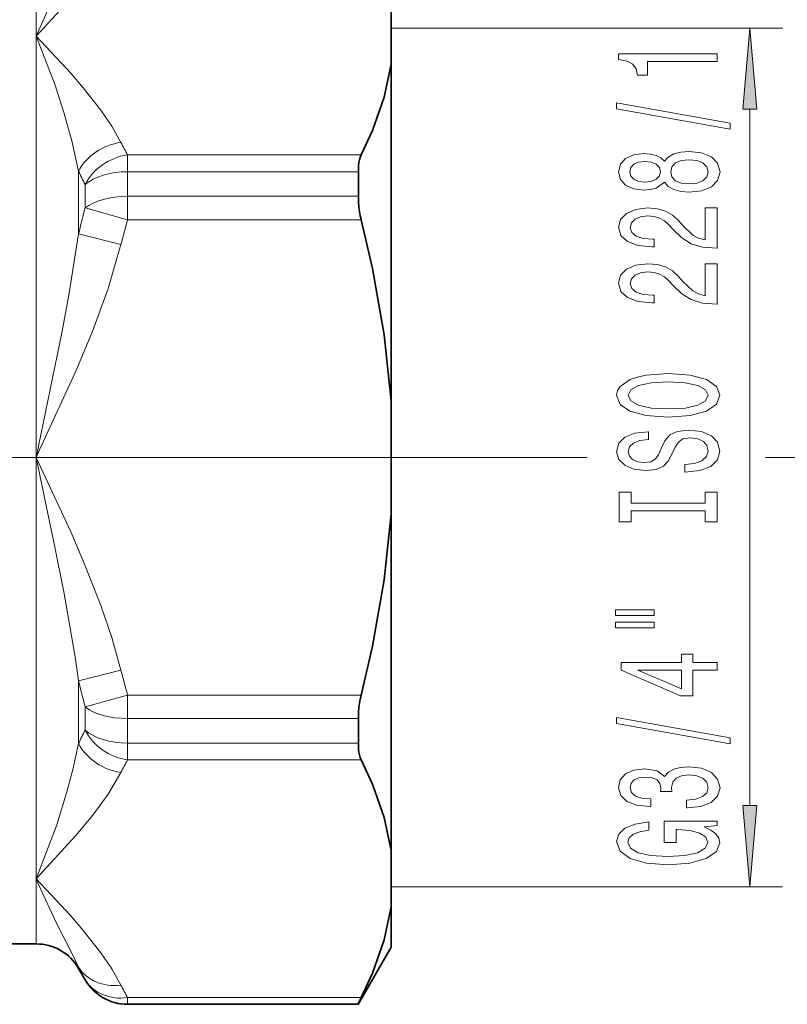
# Model space of a CAD drawing. Extents: x 0 to 210, y 0 to 297.
# Drawn here: x 150 to 174, y 206 to 236 of the extents above; entities that cross this region are included whole.
import ezdxf

# ---------------------------------------------------------------- set-up
doc = ezdxf.new("R2010")
doc.units = 0
doc.linetypes.add('DASHDOT', pattern=[18.5, 12, -3, 0.5, -3])

msp = doc.modelspace()

# ---------------------------------------------------------------- linework, layer by layer
at = {"color": 7, "lineweight": 13}
for p, q in [((161.638428, 234.656403), (161.638428, 268.197998)), ((150.7724, 237.517197), (150.7724, 235.520981)), ((150.7724, 235.520981), (150.7724, 222.617203)), ((161.638428, 235.767197), (173.617325, 235.767197)), ((172.617325, 211.957687), (172.617325, 233.276718)), ((160.724197, 231.880844), (153.572556, 231.880844)), ((153.572556, 231.880844), (153.572556, 231.365204)), ((152.071442, 231.384415), (152.071442, 229.460526)), ((160.638428, 231.365204), (153.572556, 231.365204)), ((153.572556, 230.613571), (153.572556, 231.365204)), ((152.273514, 230.255524), (152.273514, 230.973511)), ((160.638428, 230.613571), (153.572556, 230.613571)), ((153.572556, 230.613571), (153.572556, 229.897491)), ((153.572556, 229.897491), (152.273514, 230.255524)), ((160.724197, 229.897491), (153.572556, 229.897491)), ((153.370453, 229.132568), (152.071426, 229.460541)), ((132.11908, 222.617203), (167.635071, 222.617203)), ((132.11908, 222.617203), (167.590057, 222.617203)), ((132.11908, 222.617203), (167.075775, 222.617203)), ((150.7724, 222.617203), (150.7724, 209.713425)), ((173.100311, 222.617203), (193.748428, 222.617203)), ((153.370483, 216.101837), (152.071442, 215.77388)), ((152.071442, 215.77388), (152.071442, 213.849991)), ((152.273514, 214.978882), (153.572556, 215.336914)), ((160.724197, 215.336914), (153.572556, 215.336914)), ((153.572556, 215.336914), (153.572556, 214.620834)), ((152.273514, 214.260895), (152.273514, 214.978882)), ((160.638428, 214.620834), (153.572556, 214.620834)), ((153.572556, 213.869202), (153.572556, 214.620834)), ((160.638428, 213.869202), (153.572556, 213.869202)), ((153.572556, 213.869202), (153.572556, 213.353561)), ((160.724197, 213.353561), (153.572556, 213.353561)), ((150.7724, 209.713425), (150.7724, 209.541229)), ((150.7724, 209.713425), (150.847198, 209.539581)), ((150.7724, 209.713425), (150.921997, 209.555283)), ((150.7724, 209.541229), (150.7724, 207.717209)), ((161.638428, 209.467209), (173.617325, 209.467209)), ((152.071442, 207.006668), (152.071442, 206.967209)), ((152.273514, 206.617203), (152.273514, 206.622574)), ((160.724197, 206.073288), (153.572556, 206.073288)), ((153.572556, 206.073288), (153.572556, 205.872833)), ((160.638428, 205.872833), (153.572556, 205.872833)), ((153.572556, 205.867203), (153.572556, 205.872833))]:
    msp.add_line(p, q, dxfattribs=at)
at = {"color": 7, "lineweight": 35}
for p, q in [((161.638428, 236.385559), (161.638428, 234.656403)), ((161.638428, 234.656403), (161.638428, 224.346359)), ((160.638428, 231.561569), (160.638428, 231.365204)), ((160.638428, 231.365204), (160.638428, 230.613571)), ((160.638428, 230.613571), (160.638428, 230.391235)), ((161.638428, 220.888046), (161.638428, 224.346359)), ((161.638428, 220.888046), (161.638428, 210.578003)), ((160.638428, 214.84317), (160.638428, 214.620834)), ((160.638428, 214.620834), (160.638428, 213.869202)), ((160.638428, 213.869202), (160.638428, 213.672836)), ((161.638428, 208.848846), (161.638428, 210.578003)), ((161.638428, 208.848846), (161.638428, 207.617203)), ((150.7724, 207.717209), (147.138458, 207.717209)), ((161.638428, 207.617203), (160.638428, 205.885147)), ((152.071442, 206.967209), (152.273514, 206.617203)), ((160.638428, 205.898804), (160.724197, 206.073288)), ((160.638428, 205.867203), (153.572556, 205.867203)), ((160.638428, 205.898804), (160.638428, 205.872833)), ((160.638428, 205.872833), (160.638428, 205.867203))]:
    msp.add_line(p, q, dxfattribs=at)
at = {"color": 7, "linetype": 'DASHDOT', "lineweight": 13, "ltscale": 0.289222}
msp.add_line((140.167603, 222.617203), (151.736481, 222.617203), dxfattribs=at)
at = {"color": 7, "lineweight": 13}
for points in [[(153.370453, 238.778671), (152.976135, 238.108322), (152.507797, 237.465378), (151.990295, 236.842926), (150.7724, 235.520981)], [(152.071442, 238.227737), (151.617584, 237.310532), (151.066971, 236.184891), (150.7724, 235.520981)], [(150.7724, 235.520981), (151.353607, 234.01268), (151.622116, 233.184464), (151.864059, 232.314148), (152.071442, 231.384415)], [(150.7724, 235.520981), (151.831329, 234.37944), (152.216217, 233.935028), (152.755005, 233.250519), (153.085358, 232.764893), (153.370468, 232.26329)], [(152.071442, 229.460526), (151.78627, 227.646225), (151.561539, 226.435822), (150.7724, 222.617203)], [(153.370453, 229.132568), (152.976135, 227.791885), (152.507797, 226.505997), (151.990295, 225.261093), (150.880539, 222.845795), (150.7724, 222.617203)], [(150.7724, 222.617203), (151.349472, 219.865204), (151.619095, 218.49852), (151.975098, 216.445694), (152.071442, 215.77388)], [(150.7724, 222.617203), (151.831329, 220.334106), (152.216217, 219.445297), (152.755005, 218.076279), (153.085358, 217.105026), (153.370468, 216.101837)], [(152.071442, 213.849991), (151.908707, 213.100861), (151.717209, 212.374237), (151.403458, 211.367493), (150.7724, 209.713425)], [(153.370453, 212.971115), (152.976135, 212.300766), (152.507797, 211.657822), (151.990295, 211.03537), (150.7724, 209.713425)], [(150.847198, 209.539581), (151.389786, 208.375916), (151.879044, 207.410034), (152.071442, 207.006668)], [(150.921997, 209.555283), (151.831329, 208.571884), (152.216217, 208.127472), (152.755005, 207.442963), (153.085358, 206.957336), (153.370468, 206.455734)]]:
    msp.add_lwpolyline(points, dxfattribs=at)
for points in [[(172.83522, 233.276718), (172.617325, 235.767197), (172.399445, 233.276718)], [(171.617325, 234.740112), (171.617325, 234.976135), (168.595718, 234.976135), (168.595718, 234.799759), (168.859406, 234.753082), (169.036636, 234.659714), (169.140381, 234.517059), (169.174957, 234.319931), (169.481873, 234.319931), (169.481873, 234.740112)], [(172.019348, 232.670807), (172.019348, 232.849762), (168.535187, 233.477432), (168.535187, 233.295868)], [(170.00061, 231.042419), (170.121643, 230.910141), (170.290237, 230.819366), (170.50206, 230.762299), (170.757095, 230.744141), (171.141815, 230.785645), (171.440094, 230.904953), (171.630295, 231.099472), (171.703781, 231.364029), (171.630295, 231.625992), (171.440094, 231.820511), (171.141815, 231.939819), (170.757095, 231.983917), (170.50206, 231.963165), (170.290237, 231.908691), (170.121643, 231.815323), (170.00061, 231.685638), (169.896866, 231.789383), (169.754211, 231.862015), (169.581299, 231.906097), (169.369492, 231.921661), (169.062576, 231.880173), (168.816177, 231.77124), (168.656235, 231.594864), (168.595718, 231.364029), (168.656235, 231.1306), (168.816177, 230.954224), (169.062576, 230.842697), (169.369492, 230.803802), (169.581299, 230.816772), (169.754211, 230.860855)], [(169.404068, 231.050201), (169.213867, 231.070953), (169.066895, 231.133194), (168.97612, 231.23175), (168.941528, 231.364029), (168.97612, 231.493713), (169.066895, 231.59227), (169.213867, 231.654526), (169.404068, 231.677856), (169.598602, 231.654526), (169.749893, 231.59227), (169.849319, 231.493713), (169.879578, 231.364029), (169.845001, 231.23175), (169.749893, 231.133194), (169.598602, 231.070953)], [(170.748444, 230.993134), (170.519348, 231.016479), (170.346436, 231.09169), (170.234039, 231.208405), (170.195129, 231.364029), (170.234039, 231.517059), (170.346436, 231.633774), (170.519348, 231.708984), (170.748444, 231.734924), (170.994843, 231.708984), (171.180725, 231.633774), (171.301758, 231.517059), (171.340668, 231.364029), (171.301758, 231.208405), (171.180725, 231.09169), (170.994843, 231.016479)], [(171.617325, 229.019791), (171.617325, 230.256973), (171.245575, 230.256973), (171.245575, 229.27916), (171.042404, 229.333618), (170.87381, 229.427002), (170.566895, 229.71489), (170.43721, 229.86792), (170.251343, 230.039108), (170.035187, 230.161011), (169.780151, 230.231033), (169.490524, 230.256973), (169.127411, 230.212875), (168.842117, 230.090973), (168.660553, 229.904236), (168.595718, 229.663025), (168.669205, 229.414032), (168.872375, 229.224686), (169.196579, 229.102783), (169.624542, 229.061295), (169.685059, 229.061295), (169.685059, 229.297318), (169.650467, 229.297318), (169.356522, 229.320663), (169.140381, 229.390686), (169.00206, 229.502213), (168.954498, 229.650055), (168.997726, 229.800491), (169.105804, 229.912018), (169.274384, 229.984634), (169.486206, 230.010574), (169.685059, 229.992416), (169.853638, 229.94313), (170.00061, 229.860138), (170.130295, 229.746017), (170.268631, 229.592987), (170.536636, 229.338806), (170.821945, 229.159851), (171.167755, 229.053513), (171.604355, 229.019791)], [(171.617325, 227.308411), (171.617325, 228.545578), (171.245575, 228.545578), (171.245575, 227.56778), (171.042404, 227.622238), (170.87381, 227.715607), (170.566895, 228.00351), (170.43721, 228.15654), (170.251343, 228.327713), (170.035187, 228.449615), (169.780151, 228.519653), (169.490524, 228.545578), (169.127411, 228.501495), (168.842117, 228.379593), (168.660553, 228.192841), (168.595718, 227.95163), (168.669205, 227.702652), (168.872375, 227.513306), (169.196579, 227.391403), (169.624542, 227.349915), (169.685059, 227.349915), (169.685059, 227.585938), (169.650467, 227.585938), (169.356522, 227.609268), (169.140381, 227.679306), (169.00206, 227.790833), (168.954498, 227.938675), (168.997726, 228.089096), (169.105804, 228.200623), (169.274384, 228.273254), (169.486206, 228.299194), (169.685059, 228.281036), (169.853638, 228.23175), (170.00061, 228.148758), (170.130295, 228.034637), (170.268631, 227.881607), (170.536636, 227.627426), (170.821945, 227.448471), (171.167755, 227.342133), (171.604355, 227.308411)], [(170.117325, 223.851929), (170.791687, 223.898605), (171.288803, 224.033478), (171.595718, 224.243561), (171.699463, 224.518494), (171.595718, 224.790833), (171.288803, 225.00351), (170.791687, 225.135788), (170.117325, 225.185059), (169.447296, 225.135788), (169.174957, 225.07872), (168.95018, 225.00351), (168.643265, 224.790833), (168.56546, 224.661148), (168.535187, 224.518494), (168.643265, 224.240967), (168.945862, 224.030884), (169.442978, 223.898605)], [(170.117325, 224.100922), (169.594269, 224.12944), (169.209549, 224.215042), (168.97612, 224.347321), (168.893982, 224.518494), (168.97612, 224.687088), (169.213867, 224.819366), (169.598602, 224.904953), (170.117325, 224.936081), (170.640381, 224.904953), (171.025116, 224.819366), (171.258545, 224.687088), (171.336349, 224.518494), (171.258545, 224.347321), (171.025116, 224.215042), (170.644714, 224.12944)], [(170.627411, 222.397308), (170.627411, 222.161285), (171.085632, 222.213165), (171.422806, 222.34285), (171.625977, 222.542557), (171.699463, 222.812302), (171.630295, 223.079453), (171.440094, 223.27916), (171.141815, 223.40625), (170.748444, 223.452927), (170.393982, 223.414032), (170.164886, 223.305099), (170.01358, 223.128723), (169.901184, 222.8927), (169.819061, 222.690399), (169.723953, 222.558121), (169.585632, 222.48291), (169.369492, 222.459564), (169.174957, 222.48291), (169.027985, 222.550339), (168.928558, 222.654083), (168.893982, 222.796738), (168.93721, 222.941986), (169.053925, 223.056107), (169.248444, 223.131317), (169.512146, 223.167633), (169.512146, 223.403656), (169.503494, 223.403656), (169.097153, 223.362152), (168.794556, 223.24025), (168.604355, 223.048325), (168.53952, 222.788956), (168.604355, 222.555527), (168.785919, 222.373978), (169.066895, 222.257263), (169.430008, 222.215759), (169.754211, 222.249481), (169.97467, 222.348038), (170.121643, 222.503647), (170.234039, 222.716339), (170.333466, 222.926422), (170.428558, 223.084641), (170.566895, 223.180603), (170.791687, 223.21431), (171.020782, 223.183197), (171.193695, 223.102783), (171.301758, 222.980881), (171.336349, 222.822678), (171.288803, 222.646301), (171.150467, 222.511429), (170.92569, 222.425842)], [(171.254211, 220.976425), (171.254211, 220.644424), (171.617325, 220.644424), (171.617325, 221.547028), (171.254211, 221.547028), (171.254211, 221.215042), (168.980438, 221.215042), (168.980438, 221.547028), (168.617325, 221.547028), (168.617325, 220.644424), (168.980438, 220.644424), (168.980438, 220.976425)], [(168.509262, 217.774109), (169.685059, 217.774109), (169.685059, 217.947891), (168.509262, 217.947891)], [(168.509262, 217.398041), (169.685059, 217.398041), (169.685059, 217.574402), (168.509262, 217.574402)], [(171.617325, 216.104233), (171.617325, 216.337662), (170.87381, 216.337662), (170.87381, 216.594437), (170.527985, 216.594437), (170.527985, 216.337662), (168.682175, 216.337662), (168.682175, 216.101639), (170.493408, 215.313156), (170.87381, 215.313156), (170.87381, 216.104233)], [(170.527985, 215.531036), (169.183609, 216.104233), (170.527985, 216.104233)], [(172.019348, 213.845581), (172.019348, 214.024551), (168.535187, 214.652206), (168.535187, 214.470657)], [(170.674957, 211.885208), (170.705231, 211.885208), (171.120209, 211.926712), (171.431458, 212.048615), (171.630295, 212.24054), (171.703781, 212.49472), (171.630295, 212.764465), (171.440094, 212.966766), (171.137497, 213.096451), (170.748444, 213.143127), (170.493408, 213.122391), (170.285919, 213.065323), (170.125977, 212.971954), (170.009262, 212.847458), (169.775833, 213.016052), (169.404068, 213.075699), (169.066895, 213.036789), (168.811859, 212.925262), (168.651917, 212.743713), (168.595718, 212.49472), (168.664886, 212.261292), (168.855072, 212.082321), (169.157669, 211.965607), (169.559692, 211.926712), (169.589951, 211.926712), (169.589951, 212.157547), (169.313293, 212.178299), (169.114441, 212.245728), (168.993408, 212.35466), (168.95018, 212.50769), (168.984772, 212.642563), (169.075546, 212.741119), (169.222519, 212.800766), (169.421356, 212.824112), (169.633179, 212.800766), (169.775833, 212.738525), (169.862289, 212.629593), (169.888214, 212.48175), (169.883896, 212.3806), (170.225403, 212.3806), (170.216751, 212.50769), (170.255661, 212.671082), (170.359406, 212.792984), (170.527985, 212.865616), (170.748444, 212.891556), (170.999176, 212.863022), (171.185059, 212.787796), (171.301758, 212.668488), (171.340668, 212.510284), (171.29744, 212.346878), (171.167755, 212.22757), (170.960266, 212.152359), (170.674957, 212.123825)], [(172.399445, 211.957687), (172.617325, 209.467209), (172.83522, 211.957687)], [(171.215317, 211.302063), (171.617325, 211.346161), (171.617325, 211.475845), (169.996292, 211.475845), (169.996292, 210.819641), (170.363724, 210.819641), (170.363724, 211.224258), (170.389664, 211.224258), (170.787354, 211.19313), (171.081299, 211.110138), (171.267181, 210.983047), (171.327698, 210.824829), (171.249893, 210.648468), (171.016464, 210.511002), (170.631744, 210.422821), (170.104355, 210.391693), (169.581299, 210.420227), (169.196579, 210.508408), (168.96315, 210.648468), (168.881012, 210.837799), (168.92424, 210.967484), (169.045288, 211.073822), (169.248444, 211.151642), (169.520782, 211.195724), (169.520782, 211.452499), (169.105804, 211.385071), (168.794556, 211.25798), (168.604355, 211.07901), (168.535187, 210.853363), (168.643265, 210.557693), (168.958832, 210.334625), (169.455948, 210.191986), (170.117325, 210.1427), (170.783035, 210.191986), (171.280151, 210.334625), (171.595718, 210.544724), (171.699463, 210.809265), (171.664886, 210.957108), (171.57843, 211.089386), (171.427124, 211.203506)]]:
    msp.add_lwpolyline(points, close=True, dxfattribs=at)
at = {"color": 7, "lineweight": 35}
for points in [[(161.638428, 234.656403), (161.427811, 233.645676), (161.070526, 232.628448), (160.724197, 231.880844)], [(161.638428, 224.346359), (161.427811, 226.367813), (161.070526, 228.402252), (160.724197, 229.897491)], [(161.638428, 220.888046), (161.427811, 218.866592), (161.070526, 216.832153), (160.724197, 215.336914)], [(161.638428, 210.578003), (161.427811, 211.58873), (161.070526, 212.605957), (160.724197, 213.353561)], [(161.638428, 208.848846), (161.427811, 207.83812), (161.070526, 206.820892), (160.724197, 206.073288)]]:
    msp.add_lwpolyline(points, dxfattribs=at)
at = {"color": 7, "lineweight": 13}
for centre, radius, start, end in [((164.029633, 237.651093), 11.943463, 206.814853, 208.890056), ((163.843842, 236.919113), 13.008547, 205.180184, 207.197125), ((189.0354, 220.487656), 38.037455, 165.119946, 166.355568), ((188.795044, 220.182663), 36.53767, 164.580457, 165.82112), ((188.795044, 225.051743), 36.53767, 194.17888, 195.419543), ((189.0354, 224.74675), 38.037455, 193.644432, 194.880054), ((163.843857, 208.315292), 13.008573, 152.802875, 154.81983), ((164.029648, 207.583313), 11.943469, 151.109944, 153.185147), ((162.318878, 212.153152), 11.467187, 206.666816, 208.835483), ((164.029633, 211.843536), 11.943463, 206.814853, 208.890056)]:
    msp.add_arc(centre, radius, start, end, dxfattribs=at)
at = {"color": 7, "lineweight": 35}
for centre, radius, start, end in [((161.585068, 231.481781), 0.94943, 155.12962, 175.181826), ((163.813217, 230.689545), 3.188865, 185.367772, 194.381409), ((163.813217, 214.544861), 3.188865, 165.618591, 174.632228), ((161.585068, 213.752625), 0.94943, 184.818174, 204.87038), ((150.7724, 206.217209), 1.5, 30.000001, 90.000003), ((153.572556, 207.367203), 1.5, 210.000003, 269.999997)]:
    msp.add_arc(centre, radius, start, end, dxfattribs=at)
at = {"color": 7, "lineweight": 13}
for centre, major_axis, ratio, start_param, end_param in [((153.370483, 230.964264), (1.338989, 0.676086), 0.83968, 1.169798042, 2.274204672), ((153.572556, 230.581802), (-1.313629, -0.724136), 0.834893, 4.281057307, 5.396985052), ((153.572556, 230.581802), (-1.5, 0), 0.522269, 4.71238898, 5.759586532), ((153.572556, 229.897491), (-1.5, 0), 0.477396, 4.71238898, 5.759586532), ((153.572556, 215.336914), (-1.5, 0), 0.477396, 0.523598776, 1.570796327), ((153.572556, 214.652603), (-1.5, 0), 0.522269, 0.523598776, 1.570796327), ((153.572556, 214.652603), (1.313629, -0.724136), 0.834893, 4.027792908, 5.143720003), ((153.370453, 214.270142), (1.338974, -0.676117), 0.839684, 4.009003085, 5.113413581), ((153.370483, 207.754776), (1.338989, 0.676086), 0.83968, 3.206984101, 4.311390731), ((153.572556, 207.372314), (-1.5, 0), 0.999664, 0.523598776, 1.570796327), ((153.572556, 207.372314), (-1.313629, -0.724136), 0.834893, 0.023536909, 1.139464654)]:
    msp.add_ellipse(centre, major_axis=major_axis, ratio=ratio, start_param=start_param, end_param=end_param, dxfattribs=at)
for points in [[(172.83522, 233.276718), (172.617325, 235.767197), (172.83522, 233.276718), (172.399445, 233.276718)], [(172.399445, 211.957687), (172.617325, 209.467209), (172.399445, 211.957687), (172.83522, 211.957687)]]:
    msp.add_solid(points, dxfattribs=at)

doc.saveas('drawing.dxf')
